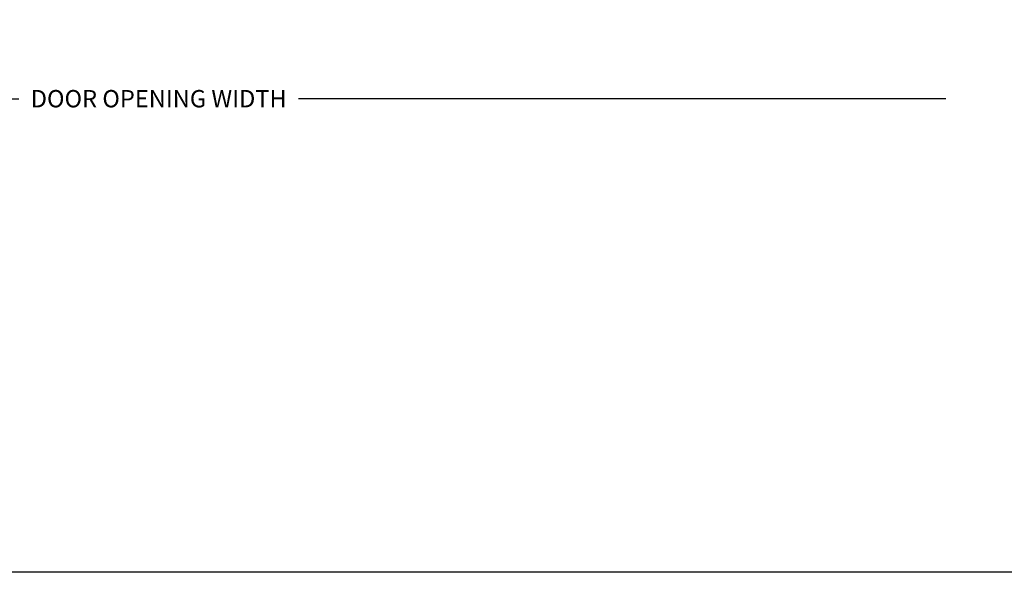
# Model space of a CAD drawing. Units: inches. Extents: x 0 to 102, y 0 to 33.
# Drawn here: x 33 to 40, y 0 to 4 of the extents above; entities that cross this region are included whole.
import ezdxf
from ezdxf.enums import TextEntityAlignment as Align

# ---------------------------------------------------------------- set-up
doc = ezdxf.new("R2010")
doc.units = ezdxf.units.IN
doc.header["$MEASUREMENT"] = 0
doc.layers.add('WINTECH_DESIGN', color=3, linetype='Continuous', lineweight=25)
doc.styles.add('WinTech', font='technic_.ttf')
doc.dimstyles.new('WINTECH_BASIC', dxfattribs={"dimtxt": 0.125, "dimasz": 0.125, "dimexe": 0.125, "dimexo": 0.0625, "dimgap": 0.09, "dimtad": 0, "dimdec": 3, "dimzin": 4, "dimdsep": 46, "dimtxsty": 'WinTech', "dimblk": 'OBLIQUE', "dimcen": 0.125, "dimclrd": 5, "dimclre": 5, "dimclrt": 30, "dimazin": 0, "dimtfac": 1, "dimtdec": 3, "dimtofl": 0, "dimtmove": 0, "dimatfit": 3, "dimfxl": 0, "dimtolj": 1, "dimtzin": 0, "dimarcsym": 0})

# ---------------------------------------------------------------- blocks, each defined once
blk = doc.blocks.new('WINTECH WEBSITE DETAIL PAPER')
at = {"layer": 'WINTECH_DESIGN', "color": 1}
blk.add_lwpolyline([(0.0625, 32.4375), (24.9375, 32.4375), (24.9375, 0.0625), (0.0625, 0.0625)], close=True, dxfattribs=at)
at = {"layer": 'WINTECH_DESIGN', "color": 30, "style": 'WinTech'}
blk.add_attdef('TITLE', text='', height=0.75, dxfattribs=at).set_placement((15.0681, 29.7504), align=Align.CENTER)
blk = doc.blocks.new('*D208')
at = {"layer": 'Defpoints', "color": 0}
for p in [(27.9635, 5.4573), (39.3279, 5.4573), (39.3279, 4.8873)]:
    blk.add_point(p, dxfattribs=at)
at = {"layer": 'WINTECH_DESIGN', "color": 5, "lineweight": -2}
for p, q in [((27.9635, 4.8873), (32.6366, 4.8873)), ((39.3279, 4.8873), (34.6548, 4.8873))]:
    blk.add_line(p, q, dxfattribs=at)
at = {"layer": 'WINTECH_DESIGN', "color": 30, "insert": (33.6457, 4.8873), "char_height": 0.125, "attachment_point": 5, "style": 'WinTech'}
blk.add_mtext('\\A1;DOOR OPENING WIDTH', dxfattribs=at)
blk = doc.blocks.new('_None')
blk = doc.blocks.new('SD4200_NEG_APPMULL')
at = {"layer": 'WINTECH_DESIGN'}
dim = blk.add_linear_dim(base=(3.2605, -0.673), p1=(-8.1039, -0.103), p2=(3.2605, -0.103), text='DOOR OPENING WIDTH', dimstyle='WINTECH_BASIC', override={"dimpost": '', "dimblk1": 'None', "dimblk2": 'None', "dimsah": 1, "dimse1": 1, "dimse2": 1}, dxfattribs=at)
dim.commit()
dim.dimension.update_dxf_attribs({"geometry": '*D208', "text_midpoint": (-2.4217, -0.673), "insert": (-36.0674, -5.5603)})

msp = doc.modelspace()

# ---------------------------------------------------------------- block references
at = {"layer": 'WINTECH_DESIGN'}
for name, p in [('WINTECH WEBSITE DETAIL PAPER', (25.5, 0)), ('SD4200_NEG_APPMULL', (36.0674, 4.1536))]:
    msp.add_blockref(name, p, dxfattribs=at)

doc.saveas('drawing.dxf')
